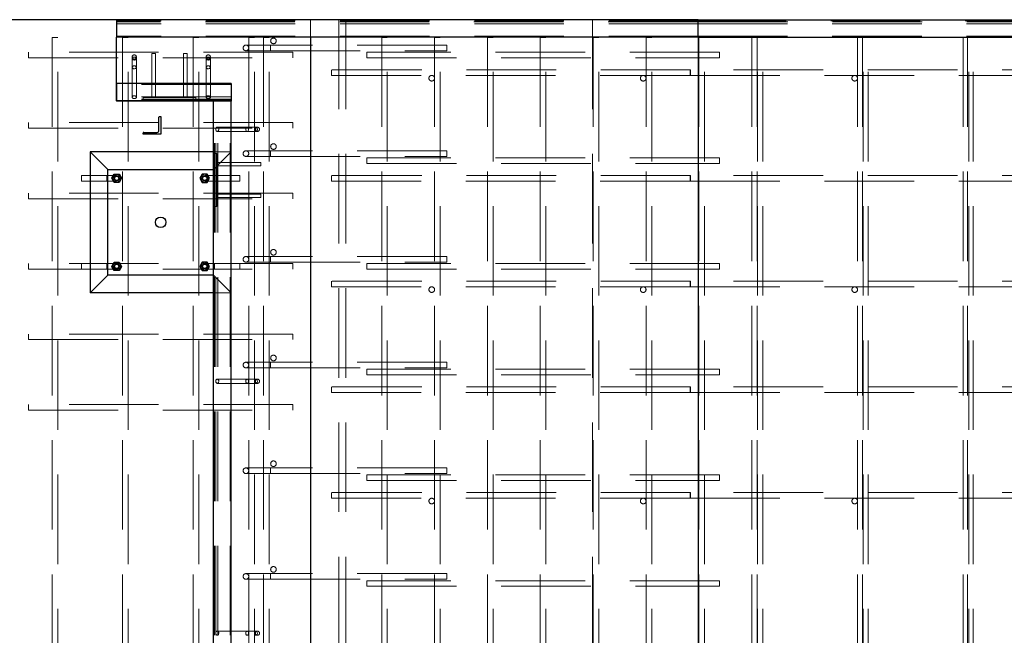
# Paper-space layout 'Лист2(2)' of a CAD drawing. Units: millimetres. Extents: x -277 to 793, y -5 to 1164.
# Drawn here: x -127 to -113, y 342 to 351 of the extents above; entities that cross this region are included whole.
import ezdxf

# ---------------------------------------------------------------- set-up
doc = ezdxf.new("R2010")
doc.units = ezdxf.units.MM
doc.linetypes.add('HIDDEN', pattern=[1.905, 1.27, -0.635])

psp = doc.layouts.new('Лист2(2)')

# ---------------------------------------------------------------- linework, layer by layer
at = {"color": 7, "linetype": 'Continuous', "lineweight": 25}
for p, q in [((-125.85098, 351.003), (-127.35098, 351.003)), ((-117.60098, 351.0035), (-125.85098, 351.0035)), ((-125.85098, 351.0035), (-125.85098, 350.7535)), ((-117.60098, 350.7535), (-117.60098, 351.0035)), ((-117.60098, 351.0035), (-93.11817, 351.0035)), ((-117.60098, 350.7535), (-125.85098, 350.7535)), ((-125.85098, 349.853), (-125.85098, 350.7535)), ((-123.10098, 350.7535), (-123.10098, 333.7525)), ((-117.60098, 350.7535), (-93.11817, 350.7535)), ((-117.60098, 350.7535), (-117.60098, 333.7525)), ((-124.22598, 350.09778), (-125.85098, 350.09778)), ((-125.85098, 350.09778), (-125.85098, 349.84778)), ((-124.22598, 350.09778), (-124.22598, 349.84778)), ((-124.47598, 349.853), (-125.85098, 349.853)), ((-124.22598, 349.84778), (-125.85098, 349.84778)), ((-124.47598, 334.653), (-124.47598, 349.853)), ((-124.47598, 334.64778), (-124.47598, 349.84778)), ((-124.22598, 349.84778), (-124.47598, 349.84778)), ((-124.22598, 334.64778), (-124.22598, 349.84778)), ((-125.25098, 349.4305), (-125.25098, 349.619)), ((-125.24198, 349.628), (-125.22598, 349.628)), ((-125.22598, 349.628), (-125.22598, 349.378)), ((-125.47598, 349.378), (-125.47598, 349.394)), ((-125.22598, 349.378), (-125.47598, 349.378)), ((-125.46698, 349.403), (-125.27848, 349.403)), ((-125.97598, 348.878), (-126.22598, 349.128)), ((-124.47598, 349.128), (-126.22598, 349.128)), ((-126.22598, 349.128), (-126.22598, 347.128)), ((-124.48098, 349.103), (-124.48098, 348.353)), ((-124.48098, 349.103), (-124.47598, 349.103)), ((-125.97598, 347.378), (-125.97598, 348.878)), ((-125.97598, 348.878), (-124.48098, 348.878)), ((-125.92026, 348.753), (-125.88562, 348.813)), ((-125.88562, 348.813), (-125.81634, 348.813)), ((-125.81634, 348.813), (-125.7817, 348.753)), ((-124.63562, 348.813), (-124.67026, 348.753)), ((-124.56634, 348.813), (-124.63562, 348.813)), ((-124.5317, 348.753), (-124.56634, 348.813)), ((-125.88562, 348.693), (-125.92026, 348.753)), ((-125.81634, 348.693), (-125.88562, 348.693)), ((-125.7817, 348.753), (-125.81634, 348.693)), ((-124.67026, 348.753), (-124.63562, 348.693)), ((-124.63562, 348.693), (-124.56634, 348.693)), ((-124.56634, 348.693), (-124.5317, 348.753)), ((-124.48098, 348.353), (-124.47598, 348.353)), ((-125.92026, 347.503), (-125.88562, 347.563)), ((-125.88562, 347.443), (-125.92026, 347.503)), ((-125.88562, 347.563), (-125.81634, 347.563)), ((-125.81634, 347.563), (-125.7817, 347.503)), ((-125.7817, 347.503), (-125.81634, 347.443)), ((-124.63562, 347.563), (-124.67026, 347.503)), ((-124.67026, 347.503), (-124.63562, 347.443)), ((-124.56634, 347.563), (-124.63562, 347.563)), ((-124.5317, 347.503), (-124.56634, 347.563)), ((-124.56634, 347.443), (-124.5317, 347.503)), ((-126.22598, 347.128), (-125.97598, 347.378)), ((-124.47598, 347.378), (-125.97598, 347.378)), ((-125.81634, 347.443), (-125.88562, 347.443)), ((-124.63562, 347.443), (-124.56634, 347.443)), ((-124.47598, 347.128), (-126.22598, 347.128))]:
    psp.add_line(p, q, dxfattribs=at)
at = {"color": 7, "linetype": 'HIDDEN', "lineweight": 18}
for p, q in [((-125.85098, 351.003), (-123.10098, 351.003)), ((-117.60098, 350.9885), (-125.85098, 350.9885)), ((-123.10098, 351.003), (-117.60098, 351.003)), ((-123.10098, 351.003), (-123.10098, 350.7535)), ((-122.70098, 351.003), (-122.70098, 333.503)), ((-122.60098, 351.003), (-122.60098, 333.503)), ((-119.10098, 351.003), (-119.10098, 333.503)), ((-117.62535, 351.0035), (-117.62535, 350.9885)), ((-117.62535, 350.9885), (-93.14254, 350.9885)), ((-117.60098, 351.003), (-93.11817, 351.003)), ((-117.60686, 350.9735), (-125.85098, 350.9735)), ((-117.60098, 350.9435), (-125.85098, 350.9435)), ((-117.60686, 350.9735), (-117.60683, 350.9735)), ((-117.60683, 350.9735), (-117.60389, 350.9735)), ((-117.60391, 350.9435), (-117.60391, 350.7685)), ((-117.60391, 350.9435), (-93.12109, 350.9435)), ((-117.60098, 350.9735), (-117.60389, 350.9735)), ((-117.60098, 350.9735), (-93.12402, 350.9735)), ((-126.76598, 350.753), (-126.68598, 350.753)), ((-126.76598, 350.753), (-126.76598, 333.753)), ((-126.68598, 333.753), (-126.68598, 350.753)), ((-117.60098, 350.7685), (-125.85098, 350.7685)), ((-125.76598, 350.753), (-125.68598, 350.753)), ((-125.76598, 350.753), (-125.76598, 333.753)), ((-125.68598, 333.753), (-125.68598, 350.753)), ((-124.76598, 350.753), (-124.68598, 350.753)), ((-124.76598, 350.753), (-124.76598, 333.753)), ((-124.68598, 333.753), (-124.68598, 350.753)), ((-123.97598, 350.753), (-123.89598, 350.753)), ((-123.97598, 350.753), (-123.97598, 333.753)), ((-123.89598, 333.753), (-123.89598, 350.753)), ((-123.76598, 350.753), (-123.68598, 350.753)), ((-123.76598, 350.753), (-123.76598, 333.753)), ((-123.68598, 333.753), (-123.68598, 350.753)), ((-122.01098, 350.753), (-122.09098, 350.753)), ((-122.09098, 350.753), (-122.09098, 333.753)), ((-122.01098, 333.753), (-122.01098, 350.753)), ((-121.26098, 350.753), (-121.34098, 350.753)), ((-121.34098, 350.753), (-121.34098, 333.753)), ((-121.26098, 333.753), (-121.26098, 350.753)), ((-120.51098, 350.753), (-120.59098, 350.753)), ((-120.59098, 350.753), (-120.59098, 333.753)), ((-120.51098, 333.753), (-120.51098, 350.753)), ((-119.76098, 350.753), (-119.84098, 350.753)), ((-119.84098, 350.753), (-119.84098, 333.753)), ((-119.76098, 333.753), (-119.76098, 350.753)), ((-119.01098, 350.753), (-119.09098, 350.753)), ((-119.09098, 350.753), (-119.09098, 333.753)), ((-119.01098, 333.753), (-119.01098, 350.753)), ((-118.26098, 350.753), (-118.34098, 350.753)), ((-118.34098, 350.753), (-118.34098, 333.753)), ((-118.26098, 333.753), (-118.26098, 350.753)), ((-117.60391, 350.7685), (-93.12109, 350.7685)), ((-117.51098, 350.753), (-117.59098, 350.753)), ((-117.59098, 350.753), (-117.59098, 333.753)), ((-117.51098, 333.753), (-117.51098, 350.753)), ((-116.76525, 350.753), (-116.84098, 350.753)), ((-116.84098, 350.753), (-116.84098, 333.753)), ((-116.68525, 350.753), (-116.76525, 350.753)), ((-116.76525, 350.753), (-116.76525, 333.753)), ((-116.76098, 333.753), (-116.76098, 350.753)), ((-116.68525, 333.753), (-116.68525, 350.753)), ((-115.27241, 350.753), (-115.34098, 350.753)), ((-115.34098, 350.753), (-115.34098, 333.753)), ((-115.19241, 350.753), (-115.27241, 350.753)), ((-115.27241, 350.753), (-115.27241, 333.753)), ((-115.26098, 333.753), (-115.26098, 350.753)), ((-115.19241, 333.753), (-115.19241, 350.753)), ((-113.77957, 350.753), (-113.84098, 350.753)), ((-113.84098, 350.753), (-113.84098, 333.753)), ((-113.69957, 350.753), (-113.77957, 350.753)), ((-113.77957, 350.753), (-113.77957, 333.753)), ((-113.76098, 333.753), (-113.76098, 350.753)), ((-113.69957, 333.753), (-113.69957, 350.753)), ((-123.66651, 350.643), (-124.01651, 350.643)), ((-121.16651, 350.643), (-123.66651, 350.643)), ((-123.66651, 350.563), (-123.66651, 350.64276)), ((-121.16651, 350.563), (-121.16651, 350.643)), ((-127.10098, 350.543), (-127.10098, 350.463)), ((-123.35098, 350.543), (-127.10098, 350.543)), ((-127.10098, 350.463), (-123.35098, 350.463)), ((-125.63098, 350.47399), (-125.63098, 350.45202)), ((-125.63098, 350.45202), (-125.63098, 349.90401)), ((-125.57098, 350.45202), (-125.57098, 350.47399)), ((-125.57098, 349.90401), (-125.57098, 350.45202)), ((-125.35098, 350.523), (-125.30098, 350.523)), ((-125.35098, 350.523), (-125.35098, 349.898)), ((-125.30098, 349.898), (-125.30098, 350.523)), ((-124.90098, 350.523), (-124.85098, 350.523)), ((-124.90098, 350.523), (-124.90098, 349.898)), ((-124.85098, 349.898), (-124.85098, 350.523)), ((-124.58098, 350.47399), (-124.58098, 350.45202)), ((-124.58098, 350.45202), (-124.58098, 349.90401)), ((-124.52098, 350.45202), (-124.52098, 350.47399)), ((-124.52098, 349.90401), (-124.52098, 350.45202)), ((-124.01651, 350.563), (-123.66651, 350.563)), ((-123.66651, 350.563), (-121.16651, 350.563)), ((-123.35098, 350.543), (-123.35098, 350.463)), ((-122.30098, 350.543), (-122.30098, 350.463)), ((-117.30098, 350.543), (-122.30098, 350.543)), ((-122.30098, 350.463), (-117.30098, 350.463)), ((-117.30098, 350.543), (-117.30098, 350.463)), ((-122.80098, 350.213), (-122.80098, 350.293)), ((-117.71267, 350.293), (-122.80098, 350.293)), ((-98.68441, 350.293), (-117.71267, 350.293)), ((-122.80098, 350.213), (-117.71267, 350.213)), ((-117.71267, 350.213), (-98.68441, 350.213)), ((-124.22598, 350.08278), (-125.85098, 350.08278)), ((-124.22598, 349.90778), (-125.85098, 349.90778)), ((-124.22598, 349.87778), (-125.85098, 349.87778)), ((-125.47598, 349.898), (-124.72598, 349.898)), ((-125.47598, 349.848), (-125.47598, 349.898)), ((-124.72598, 349.848), (-124.72598, 349.898)), ((-124.22598, 349.86278), (-125.85098, 349.86278)), ((-125.47598, 349.848), (-124.72598, 349.848)), ((-124.46098, 334.64778), (-124.46098, 349.84778)), ((-124.44598, 334.64778), (-124.44598, 349.84778)), ((-124.41598, 334.64778), (-124.41598, 349.84778)), ((-124.24098, 334.64778), (-124.24098, 349.84778)), ((-127.10098, 349.543), (-127.10098, 349.463)), ((-123.35098, 349.543), (-127.10098, 349.543)), ((-127.10098, 349.463), (-123.35098, 349.463)), ((-123.87547, 349.47778), (-124.42348, 349.47778)), ((-123.85351, 349.47778), (-123.87547, 349.47778)), ((-123.35098, 349.543), (-123.35098, 349.463)), ((-125.37598, 349.403), (-125.37598, 349.378)), ((-125.32598, 349.378), (-125.32598, 349.403)), ((-124.42348, 349.41778), (-123.87547, 349.41778)), ((-123.87547, 349.41778), (-123.85351, 349.41778)), ((-124.22598, 349.128), (-124.47598, 348.878)), ((-124.22598, 349.128), (-124.47598, 349.128)), ((-124.47598, 349.103), (-124.43098, 349.103)), ((-124.43098, 349.103), (-124.43098, 348.353)), ((-123.66651, 349.143), (-124.01651, 349.143)), ((-124.01651, 349.063), (-123.66651, 349.063)), ((-121.16651, 349.143), (-123.66651, 349.143)), ((-123.66651, 349.063), (-123.66651, 349.14276)), ((-123.66651, 349.063), (-121.16651, 349.063)), ((-122.30098, 349.043), (-122.30098, 348.963)), ((-117.30098, 349.043), (-122.30098, 349.043)), ((-121.16651, 349.063), (-121.16651, 349.143)), ((-117.30098, 349.043), (-117.30098, 348.963)), ((-123.80598, 348.978), (-124.43098, 348.978)), ((-124.43098, 348.928), (-123.80598, 348.928)), ((-123.80598, 348.978), (-123.80598, 348.928)), ((-122.30098, 348.963), (-117.30098, 348.963)), ((-126.35098, 348.793), (-126.35098, 348.713)), ((-125.99098, 348.793), (-126.35098, 348.793)), ((-125.99098, 348.793), (-125.99098, 348.71323)), ((-125.85098, 348.793), (-125.99098, 348.793)), ((-124.46098, 348.793), (-124.60098, 348.793)), ((-124.48098, 348.878), (-124.47598, 348.878)), ((-124.10098, 348.793), (-124.46098, 348.793)), ((-124.46098, 348.713), (-124.46098, 348.79276)), ((-124.10098, 348.713), (-124.10098, 348.793)), ((-122.80098, 348.713), (-122.80098, 348.793)), ((-117.71267, 348.793), (-122.80098, 348.793)), ((-98.68441, 348.793), (-117.71267, 348.793)), ((-126.35098, 348.713), (-125.99098, 348.713)), ((-125.99098, 348.713), (-125.85098, 348.713)), ((-124.60098, 348.713), (-124.46098, 348.713)), ((-124.46098, 348.713), (-124.10098, 348.713)), ((-122.80098, 348.713), (-117.71267, 348.713)), ((-117.71267, 348.713), (-98.68441, 348.713)), ((-127.10098, 348.543), (-127.10098, 348.463)), ((-123.35098, 348.543), (-127.10098, 348.543)), ((-123.80598, 348.528), (-124.43098, 348.528)), ((-124.43098, 348.478), (-123.80598, 348.478)), ((-123.80598, 348.528), (-123.80598, 348.478)), ((-123.35098, 348.543), (-123.35098, 348.463)), ((-127.10098, 348.463), (-123.35098, 348.463)), ((-124.47598, 348.353), (-124.43098, 348.353)), ((-123.66651, 347.643), (-124.01651, 347.643)), ((-121.16651, 347.643), (-123.66651, 347.643)), ((-123.66651, 347.563), (-123.66651, 347.64276)), ((-121.16651, 347.563), (-121.16651, 347.643)), ((-127.10098, 347.543), (-127.10098, 347.463)), ((-123.35098, 347.543), (-127.10098, 347.543)), ((-126.35098, 347.543), (-126.35098, 347.463)), ((-125.99098, 347.543), (-125.99098, 347.46323)), ((-124.46098, 347.463), (-124.46098, 347.54276)), ((-124.10098, 347.463), (-124.10098, 347.543)), ((-124.01651, 347.563), (-123.66651, 347.563)), ((-123.66651, 347.563), (-121.16651, 347.563)), ((-123.35098, 347.543), (-123.35098, 347.463)), ((-122.30098, 347.543), (-122.30098, 347.463)), ((-117.30098, 347.543), (-122.30098, 347.543)), ((-117.30098, 347.543), (-117.30098, 347.463)), ((-127.10098, 347.463), (-123.35098, 347.463)), ((-124.47598, 347.378), (-124.22598, 347.128)), ((-122.30098, 347.463), (-117.30098, 347.463)), ((-122.80098, 347.213), (-122.80098, 347.293)), ((-117.71267, 347.293), (-122.80098, 347.293)), ((-98.68441, 347.293), (-117.71267, 347.293)), ((-124.22598, 347.128), (-124.47598, 347.128)), ((-122.80098, 347.213), (-117.71267, 347.213)), ((-117.71267, 347.213), (-98.68441, 347.213)), ((-127.10098, 346.543), (-127.10098, 346.463)), ((-123.35098, 346.543), (-127.10098, 346.543)), ((-123.35098, 346.543), (-123.35098, 346.463)), ((-127.10098, 346.463), (-123.35098, 346.463)), ((-123.66651, 346.143), (-124.01651, 346.143)), ((-121.16651, 346.143), (-123.66651, 346.143)), ((-123.66651, 346.063), (-123.66651, 346.14276)), ((-121.16651, 346.063), (-121.16651, 346.143)), ((-124.01651, 346.063), (-123.66651, 346.063)), ((-123.66651, 346.063), (-121.16651, 346.063)), ((-122.30098, 346.043), (-122.30098, 345.963)), ((-117.30098, 346.043), (-122.30098, 346.043)), ((-122.30098, 345.963), (-117.30098, 345.963)), ((-117.30098, 346.043), (-117.30098, 345.963)), ((-123.87547, 345.90278), (-124.42348, 345.90278)), ((-124.42348, 345.84278), (-123.87547, 345.84278)), ((-123.85351, 345.90278), (-123.87547, 345.90278)), ((-123.87547, 345.84278), (-123.85351, 345.84278)), ((-122.80098, 345.713), (-122.80098, 345.793)), ((-117.71267, 345.793), (-122.80098, 345.793)), ((-122.80098, 345.713), (-117.71267, 345.713)), ((-98.68441, 345.793), (-117.71267, 345.793)), ((-117.71267, 345.713), (-98.68441, 345.713)), ((-127.10098, 345.543), (-127.10098, 345.463)), ((-123.35098, 345.543), (-127.10098, 345.543)), ((-123.35098, 345.543), (-123.35098, 345.463)), ((-127.10098, 345.463), (-123.35098, 345.463)), ((-123.66651, 344.643), (-124.01651, 344.643)), ((-121.16651, 344.643), (-123.66651, 344.643)), ((-123.66651, 344.563), (-123.66651, 344.64276)), ((-121.16651, 344.563), (-121.16651, 344.643)), ((-124.01651, 344.563), (-123.66651, 344.563)), ((-123.66651, 344.563), (-121.16651, 344.563)), ((-122.30098, 344.543), (-122.30098, 344.463)), ((-117.30098, 344.543), (-122.30098, 344.543)), ((-122.30098, 344.463), (-117.30098, 344.463)), ((-117.30098, 344.543), (-117.30098, 344.463)), ((-122.80098, 344.213), (-122.80098, 344.293)), ((-117.71267, 344.293), (-122.80098, 344.293)), ((-98.68441, 344.293), (-117.71267, 344.293)), ((-122.80098, 344.213), (-117.71267, 344.213)), ((-117.71267, 344.213), (-98.68441, 344.213)), ((-123.66651, 343.143), (-124.01651, 343.143)), ((-124.01651, 343.063), (-123.66651, 343.063)), ((-121.16651, 343.143), (-123.66651, 343.143)), ((-123.66651, 343.063), (-123.66651, 343.14276)), ((-123.66651, 343.063), (-121.16651, 343.063)), ((-122.30098, 343.043), (-122.30098, 342.963)), ((-117.30098, 343.043), (-122.30098, 343.043)), ((-121.16651, 343.063), (-121.16651, 343.143)), ((-117.30098, 343.043), (-117.30098, 342.963)), ((-122.30098, 342.963), (-117.30098, 342.963)), ((-123.87547, 342.32778), (-124.42348, 342.32778)), ((-123.85351, 342.32778), (-123.87547, 342.32778))]:
    psp.add_line(p, q, dxfattribs=at)
at = {"color": 7, "linetype": 'HIDDEN', "lineweight": 18, "flags": 128}
for points in [[(-125.63098, 350.45202), (-125.63004, 350.4573), (-125.62727, 350.46224), (-125.62285, 350.46654), (-125.61705, 350.46993), (-125.61025, 350.47219), (-125.60286, 350.47319), (-125.59536, 350.47286), (-125.58821, 350.47121), (-125.58186, 350.46836), (-125.57671, 350.46449), (-125.57309, 350.45983), (-125.57122, 350.45468), (-125.57122, 350.44936), (-125.57309, 350.44421), (-125.57671, 350.43955), (-125.58186, 350.43567), (-125.58821, 350.43283), (-125.59536, 350.43118), (-125.60286, 350.43085), (-125.61025, 350.43184), (-125.61705, 350.43411), (-125.62285, 350.4375), (-125.62727, 350.4418), (-125.63004, 350.44674), (-125.63098, 350.45202)], [(-125.63098, 350.45202), (-125.63004, 350.4573), (-125.62727, 350.46224), (-125.62285, 350.46654), (-125.61705, 350.46993), (-125.61025, 350.47219), (-125.60286, 350.47319), (-125.59536, 350.47286), (-125.58821, 350.47121), (-125.58186, 350.46836), (-125.57671, 350.46449), (-125.57309, 350.45983), (-125.57122, 350.45468), (-125.57122, 350.44936), (-125.57309, 350.44421), (-125.57671, 350.43955), (-125.58186, 350.43567), (-125.58821, 350.43283), (-125.59536, 350.43118), (-125.60286, 350.43085), (-125.61025, 350.43184), (-125.61705, 350.43411), (-125.62285, 350.4375), (-125.62727, 350.4418), (-125.63004, 350.44674), (-125.63098, 350.45202)], [(-124.58098, 350.45202), (-124.58004, 350.4573), (-124.57727, 350.46224), (-124.57285, 350.46654), (-124.56705, 350.46993), (-124.56025, 350.47219), (-124.55286, 350.47319), (-124.54536, 350.47286), (-124.53821, 350.47121), (-124.53186, 350.46836), (-124.52671, 350.46449), (-124.52309, 350.45983), (-124.52122, 350.45468), (-124.52122, 350.44936), (-124.52309, 350.44421), (-124.52671, 350.43955), (-124.53186, 350.43567), (-124.53821, 350.43283), (-124.54536, 350.43118), (-124.55286, 350.43085), (-124.56025, 350.43184), (-124.56705, 350.43411), (-124.57285, 350.4375), (-124.57727, 350.4418), (-124.58004, 350.44674), (-124.58098, 350.45202)], [(-124.58098, 350.45202), (-124.58004, 350.4573), (-124.57727, 350.46224), (-124.57285, 350.46654), (-124.56705, 350.46993), (-124.56025, 350.47219), (-124.55286, 350.47319), (-124.54536, 350.47286), (-124.53821, 350.47121), (-124.53186, 350.46836), (-124.52671, 350.46449), (-124.52309, 350.45983), (-124.52122, 350.45468), (-124.52122, 350.44936), (-124.52309, 350.44421), (-124.52671, 350.43955), (-124.53186, 350.43567), (-124.53821, 350.43283), (-124.54536, 350.43118), (-124.55286, 350.43085), (-124.56025, 350.43184), (-124.56705, 350.43411), (-124.57285, 350.4375), (-124.57727, 350.4418), (-124.58004, 350.44674), (-124.58098, 350.45202)], [(-125.63098, 350.32828), (-125.63004, 350.33355), (-125.62727, 350.3385), (-125.62285, 350.3428), (-125.61705, 350.34619), (-125.61025, 350.34845), (-125.60286, 350.34945), (-125.59536, 350.34911), (-125.58821, 350.34747), (-125.58186, 350.34462), (-125.57671, 350.34074), (-125.57309, 350.33608), (-125.57122, 350.33093), (-125.57122, 350.32562), (-125.57309, 350.32047), (-125.57671, 350.31581), (-125.58186, 350.31193), (-125.58821, 350.30908), (-125.59536, 350.30744), (-125.60286, 350.3071), (-125.61025, 350.3081), (-125.61705, 350.31036), (-125.62285, 350.31375), (-125.62727, 350.31806), (-125.63004, 350.323), (-125.63098, 350.32828)], [(-124.58098, 350.32828), (-124.58004, 350.33355), (-124.57727, 350.3385), (-124.57285, 350.3428), (-124.56705, 350.34619), (-124.56025, 350.34845), (-124.55286, 350.34945), (-124.54536, 350.34911), (-124.53821, 350.34747), (-124.53186, 350.34462), (-124.52671, 350.34074), (-124.52309, 350.33608), (-124.52122, 350.33093), (-124.52122, 350.32562), (-124.52309, 350.32047), (-124.52671, 350.31581), (-124.53186, 350.31193), (-124.53821, 350.30908), (-124.54536, 350.30744), (-124.55286, 350.3071), (-124.56025, 350.3081), (-124.56705, 350.31036), (-124.57285, 350.31375), (-124.57727, 350.31806), (-124.58004, 350.323), (-124.58098, 350.32828)], [(-117.71267, 350.213), (-117.71183, 350.21393), (-117.71103, 350.21669), (-117.71031, 350.22115), (-117.7097, 350.2271), (-117.70922, 350.23426), (-117.70891, 350.2423), (-117.70877, 350.25083), (-117.70882, 350.25947), (-117.70904, 350.2678), (-117.70944, 350.27544), (-117.70999, 350.28204), (-117.71066, 350.28727), (-117.71142, 350.2909), (-117.71225, 350.29276), (-117.71309, 350.29276), (-117.71392, 350.2909), (-117.71468, 350.28727), (-117.71535, 350.28204), (-117.7159, 350.27544), (-117.7163, 350.2678), (-117.71652, 350.25947), (-117.71657, 350.25083), (-117.71643, 350.2423), (-117.71612, 350.23426), (-117.71564, 350.2271), (-117.71503, 350.22115), (-117.71431, 350.21669), (-117.71351, 350.21393), (-117.71267, 350.213)], [(-125.63098, 349.90401), (-125.63004, 349.90929), (-125.62727, 349.91423), (-125.62285, 349.91853), (-125.61705, 349.92192), (-125.61025, 349.92419), (-125.60286, 349.92518), (-125.59536, 349.92485), (-125.58821, 349.92321), (-125.58186, 349.92036), (-125.57671, 349.91648), (-125.57309, 349.91182), (-125.57122, 349.90667), (-125.57122, 349.90135), (-125.57309, 349.8962), (-125.57671, 349.89154), (-125.58186, 349.88767), (-125.58821, 349.88482), (-125.59536, 349.88317), (-125.60286, 349.88284), (-125.61025, 349.88384), (-125.61705, 349.8861), (-125.62285, 349.88949), (-125.62727, 349.89379), (-125.63004, 349.89874), (-125.63098, 349.90401)], [(-124.58098, 349.90401), (-124.58004, 349.90929), (-124.57727, 349.91423), (-124.57285, 349.91853), (-124.56705, 349.92192), (-124.56025, 349.92419), (-124.55286, 349.92518), (-124.54536, 349.92485), (-124.53821, 349.92321), (-124.53186, 349.92036), (-124.52671, 349.91648), (-124.52309, 349.91182), (-124.52122, 349.90667), (-124.52122, 349.90135), (-124.52309, 349.8962), (-124.52671, 349.89154), (-124.53186, 349.88767), (-124.53821, 349.88482), (-124.54536, 349.88317), (-124.55286, 349.88284), (-124.56025, 349.88384), (-124.56705, 349.8861), (-124.57285, 349.88949), (-124.57727, 349.89379), (-124.58004, 349.89874), (-124.58098, 349.90401)], [(-124.42348, 349.47778), (-124.4182, 349.47683), (-124.41326, 349.47407), (-124.40896, 349.46964), (-124.40557, 349.46385), (-124.40331, 349.45705), (-124.40231, 349.44966), (-124.40265, 349.44215), (-124.40429, 349.435), (-124.40714, 349.42865), (-124.41101, 349.42351), (-124.41567, 349.41988), (-124.42082, 349.41801), (-124.42614, 349.41801), (-124.43129, 349.41988), (-124.43595, 349.42351), (-124.43982, 349.42865), (-124.44268, 349.435), (-124.44432, 349.44215), (-124.44465, 349.44966), (-124.44366, 349.45705), (-124.44139, 349.46385), (-124.438, 349.46964), (-124.4337, 349.47407), (-124.42876, 349.47683), (-124.42348, 349.47778)], [(-123.99922, 349.47778), (-123.99394, 349.47683), (-123.989, 349.47407), (-123.9847, 349.46964), (-123.98131, 349.46385), (-123.97904, 349.45705), (-123.97805, 349.44966), (-123.97838, 349.44215), (-123.98002, 349.435), (-123.98287, 349.42865), (-123.98675, 349.42351), (-123.99141, 349.41988), (-123.99656, 349.41801), (-124.00187, 349.41801), (-124.00703, 349.41988), (-124.01169, 349.42351), (-124.01556, 349.42865), (-124.01841, 349.435), (-124.02006, 349.44215), (-124.02039, 349.44966), (-124.01939, 349.45705), (-124.01713, 349.46385), (-124.01374, 349.46964), (-124.00944, 349.47407), (-124.00449, 349.47683), (-123.99922, 349.47778)], [(-123.87547, 349.47778), (-123.8702, 349.47683), (-123.86525, 349.47407), (-123.86095, 349.46964), (-123.85756, 349.46385), (-123.8553, 349.45705), (-123.8543, 349.44966), (-123.85464, 349.44215), (-123.85628, 349.435), (-123.85913, 349.42865), (-123.863, 349.42351), (-123.86766, 349.41988), (-123.87281, 349.41801), (-123.87813, 349.41801), (-123.88328, 349.41988), (-123.88794, 349.42351), (-123.89182, 349.42865), (-123.89467, 349.435), (-123.89631, 349.44215), (-123.89665, 349.44966), (-123.89565, 349.45705), (-123.89338, 349.46385), (-123.88999, 349.46964), (-123.88569, 349.47407), (-123.88075, 349.47683), (-123.87547, 349.47778)], [(-123.87547, 349.47778), (-123.8702, 349.47683), (-123.86525, 349.47407), (-123.86095, 349.46964), (-123.85756, 349.46385), (-123.8553, 349.45705), (-123.8543, 349.44966), (-123.85464, 349.44215), (-123.85628, 349.435), (-123.85913, 349.42865), (-123.863, 349.42351), (-123.86766, 349.41988), (-123.87281, 349.41801), (-123.87813, 349.41801), (-123.88328, 349.41988), (-123.88794, 349.42351), (-123.89182, 349.42865), (-123.89467, 349.435), (-123.89631, 349.44215), (-123.89665, 349.44966), (-123.89565, 349.45705), (-123.89338, 349.46385), (-123.88999, 349.46964), (-123.88569, 349.47407), (-123.88075, 349.47683), (-123.87547, 349.47778)], [(-117.71267, 348.713), (-117.71183, 348.71393), (-117.71103, 348.71669), (-117.71031, 348.72115), (-117.7097, 348.7271), (-117.70922, 348.73426), (-117.70891, 348.7423), (-117.70877, 348.75083), (-117.70882, 348.75947), (-117.70904, 348.7678), (-117.70944, 348.77545), (-117.70999, 348.78204), (-117.71066, 348.78727), (-117.71142, 348.7909), (-117.71225, 348.79276), (-117.71309, 348.79276), (-117.71392, 348.7909), (-117.71468, 348.78727), (-117.71535, 348.78204), (-117.7159, 348.77545), (-117.7163, 348.7678), (-117.71652, 348.75947), (-117.71657, 348.75083), (-117.71643, 348.7423), (-117.71612, 348.73426), (-117.71564, 348.7271), (-117.71503, 348.72115), (-117.71431, 348.71669), (-117.71351, 348.71393), (-117.71267, 348.713)], [(-117.71267, 347.213), (-117.71183, 347.21393), (-117.71103, 347.21669), (-117.71031, 347.22115), (-117.7097, 347.2271), (-117.70922, 347.23426), (-117.70891, 347.2423), (-117.70877, 347.25083), (-117.70882, 347.25947), (-117.70904, 347.2678), (-117.70944, 347.27545), (-117.70999, 347.28204), (-117.71066, 347.28727), (-117.71142, 347.2909), (-117.71225, 347.29276), (-117.71309, 347.29276), (-117.71392, 347.2909), (-117.71468, 347.28727), (-117.71535, 347.28204), (-117.7159, 347.27545), (-117.7163, 347.2678), (-117.71652, 347.25947), (-117.71657, 347.25083), (-117.71643, 347.2423), (-117.71612, 347.23426), (-117.71564, 347.2271), (-117.71503, 347.22115), (-117.71431, 347.21669), (-117.71351, 347.21393), (-117.71267, 347.213)], [(-124.42348, 345.90278), (-124.4182, 345.90183), (-124.41326, 345.89907), (-124.40896, 345.89465), (-124.40557, 345.88885), (-124.40331, 345.88205), (-124.40231, 345.87466), (-124.40265, 345.86715), (-124.40429, 345.86), (-124.40714, 345.85365), (-124.41101, 345.84851), (-124.41567, 345.84488), (-124.42082, 345.84301), (-124.42614, 345.84301), (-124.43129, 345.84488), (-124.43595, 345.84851), (-124.43982, 345.85365), (-124.44268, 345.86), (-124.44432, 345.86715), (-124.44465, 345.87466), (-124.44366, 345.88205), (-124.44139, 345.88885), (-124.438, 345.89465), (-124.4337, 345.89907), (-124.42876, 345.90183), (-124.42348, 345.90278)], [(-123.99922, 345.90278), (-123.99394, 345.90183), (-123.989, 345.89907), (-123.9847, 345.89465), (-123.98131, 345.88885), (-123.97904, 345.88205), (-123.97805, 345.87466), (-123.97838, 345.86715), (-123.98002, 345.86), (-123.98287, 345.85365), (-123.98675, 345.84851), (-123.99141, 345.84488), (-123.99656, 345.84301), (-124.00187, 345.84301), (-124.00703, 345.84488), (-124.01169, 345.84851), (-124.01556, 345.85365), (-124.01841, 345.86), (-124.02006, 345.86715), (-124.02039, 345.87466), (-124.01939, 345.88205), (-124.01713, 345.88885), (-124.01374, 345.89465), (-124.00944, 345.89907), (-124.00449, 345.90183), (-123.99922, 345.90278)], [(-123.87547, 345.90278), (-123.8702, 345.90183), (-123.86525, 345.89907), (-123.86095, 345.89465), (-123.85756, 345.88885), (-123.8553, 345.88205), (-123.8543, 345.87466), (-123.85464, 345.86715), (-123.85628, 345.86), (-123.85913, 345.85365), (-123.863, 345.84851), (-123.86766, 345.84488), (-123.87281, 345.84301), (-123.87813, 345.84301), (-123.88328, 345.84488), (-123.88794, 345.84851), (-123.89182, 345.85365), (-123.89467, 345.86), (-123.89631, 345.86715), (-123.89665, 345.87466), (-123.89565, 345.88205), (-123.89338, 345.88885), (-123.88999, 345.89465), (-123.88569, 345.89907), (-123.88075, 345.90183), (-123.87547, 345.90278)], [(-123.87547, 345.90278), (-123.8702, 345.90183), (-123.86525, 345.89907), (-123.86095, 345.89465), (-123.85756, 345.88885), (-123.8553, 345.88205), (-123.8543, 345.87466), (-123.85464, 345.86715), (-123.85628, 345.86), (-123.85913, 345.85365), (-123.863, 345.84851), (-123.86766, 345.84488), (-123.87281, 345.84301), (-123.87813, 345.84301), (-123.88328, 345.84488), (-123.88794, 345.84851), (-123.89182, 345.85365), (-123.89467, 345.86), (-123.89631, 345.86715), (-123.89665, 345.87466), (-123.89565, 345.88205), (-123.89338, 345.88885), (-123.88999, 345.89465), (-123.88569, 345.89907), (-123.88075, 345.90183), (-123.87547, 345.90278)], [(-117.71267, 345.713), (-117.71183, 345.71393), (-117.71103, 345.71669), (-117.71031, 345.72115), (-117.7097, 345.7271), (-117.70922, 345.73426), (-117.70891, 345.7423), (-117.70877, 345.75083), (-117.70882, 345.75947), (-117.70904, 345.7678), (-117.70944, 345.77544), (-117.70999, 345.78204), (-117.71066, 345.78727), (-117.71142, 345.7909), (-117.71225, 345.79276), (-117.71309, 345.79276), (-117.71392, 345.7909), (-117.71468, 345.78727), (-117.71535, 345.78204), (-117.7159, 345.77544), (-117.7163, 345.7678), (-117.71652, 345.75947), (-117.71657, 345.75083), (-117.71643, 345.7423), (-117.71612, 345.73426), (-117.71564, 345.7271), (-117.71503, 345.72115), (-117.71431, 345.71669), (-117.71351, 345.71393), (-117.71267, 345.713)], [(-117.71267, 344.213), (-117.71183, 344.21393), (-117.71103, 344.21669), (-117.71031, 344.22115), (-117.7097, 344.2271), (-117.70922, 344.23426), (-117.70891, 344.2423), (-117.70877, 344.25083), (-117.70882, 344.25947), (-117.70904, 344.2678), (-117.70944, 344.27545), (-117.70999, 344.28204), (-117.71066, 344.28727), (-117.71142, 344.2909), (-117.71225, 344.29276), (-117.71309, 344.29276), (-117.71392, 344.2909), (-117.71468, 344.28727), (-117.71535, 344.28204), (-117.7159, 344.27545), (-117.7163, 344.2678), (-117.71652, 344.25947), (-117.71657, 344.25083), (-117.71643, 344.2423), (-117.71612, 344.23426), (-117.71564, 344.2271), (-117.71503, 344.22115), (-117.71431, 344.21669), (-117.71351, 344.21393), (-117.71267, 344.213)], [(-124.42348, 342.32778), (-124.4182, 342.32683), (-124.41326, 342.32407), (-124.40896, 342.31965), (-124.40557, 342.31385), (-124.40331, 342.30705), (-124.40231, 342.29966), (-124.40265, 342.29215), (-124.40429, 342.285), (-124.40714, 342.27865), (-124.41101, 342.27351), (-124.41567, 342.26988), (-124.42082, 342.26801), (-124.42614, 342.26801), (-124.43129, 342.26988), (-124.43595, 342.27351), (-124.43982, 342.27865), (-124.44268, 342.285), (-124.44432, 342.29215), (-124.44465, 342.29966), (-124.44366, 342.30705), (-124.44139, 342.31385), (-124.438, 342.31965), (-124.4337, 342.32407), (-124.42876, 342.32683), (-124.42348, 342.32778)], [(-123.99922, 342.32778), (-123.99394, 342.32683), (-123.989, 342.32407), (-123.9847, 342.31965), (-123.98131, 342.31385), (-123.97904, 342.30705), (-123.97805, 342.29966), (-123.97838, 342.29215), (-123.98002, 342.285), (-123.98287, 342.27865), (-123.98675, 342.27351), (-123.99141, 342.26988), (-123.99656, 342.26801), (-124.00187, 342.26801), (-124.00703, 342.26988), (-124.01169, 342.27351), (-124.01556, 342.27865), (-124.01841, 342.285), (-124.02006, 342.29215), (-124.02039, 342.29966), (-124.01939, 342.30705), (-124.01713, 342.31385), (-124.01374, 342.31965), (-124.00944, 342.32407), (-124.00449, 342.32683), (-123.99922, 342.32778)], [(-123.87547, 342.32778), (-123.8702, 342.32683), (-123.86525, 342.32407), (-123.86095, 342.31965), (-123.85756, 342.31385), (-123.8553, 342.30705), (-123.8543, 342.29966), (-123.85464, 342.29215), (-123.85628, 342.285), (-123.85913, 342.27865), (-123.863, 342.27351), (-123.86766, 342.26988), (-123.87281, 342.26801), (-123.87813, 342.26801), (-123.88328, 342.26988), (-123.88794, 342.27351), (-123.89182, 342.27865), (-123.89467, 342.285), (-123.89631, 342.29215), (-123.89665, 342.29966), (-123.89565, 342.30705), (-123.89338, 342.31385), (-123.88999, 342.31965), (-123.88569, 342.32407), (-123.88075, 342.32683), (-123.87547, 342.32778)], [(-123.87547, 342.32778), (-123.8702, 342.32683), (-123.86525, 342.32407), (-123.86095, 342.31965), (-123.85756, 342.31385), (-123.8553, 342.30705), (-123.8543, 342.29966), (-123.85464, 342.29215), (-123.85628, 342.285), (-123.85913, 342.27865), (-123.863, 342.27351), (-123.86766, 342.26988), (-123.87281, 342.26801), (-123.87813, 342.26801), (-123.88328, 342.26988), (-123.88794, 342.27351), (-123.89182, 342.27865), (-123.89467, 342.285), (-123.89631, 342.29215), (-123.89665, 342.29966), (-123.89565, 342.30705), (-123.89338, 342.31385), (-123.88999, 342.31965), (-123.88569, 342.32407), (-123.88075, 342.32683), (-123.87547, 342.32778)]]:
    psp.add_lwpolyline(points, dxfattribs=at)
at = {"color": 7, "linetype": 'HIDDEN', "lineweight": 18}
for centre, radius in [((-123.62598, 350.703), 0.04), ((-124.01651, 350.603), 0.04), ((-121.38098, 350.173), 0.04), ((-118.38098, 350.173), 0.04), ((-115.38098, 350.173), 0.04), ((-123.62598, 349.203), 0.04), ((-124.01651, 349.103), 0.04), ((-125.85098, 348.753), 0.0575), ((-124.60098, 348.753), 0.0575), ((-124.01651, 347.603), 0.04), ((-123.62598, 347.703), 0.04), ((-125.85098, 347.503), 0.0575), ((-124.60098, 347.503), 0.0575), ((-121.38098, 347.173), 0.04), ((-118.38098, 347.173), 0.04), ((-115.38098, 347.173), 0.04), ((-123.62598, 346.203), 0.04), ((-124.01651, 346.103), 0.04), ((-123.62598, 344.703), 0.04), ((-124.01651, 344.603), 0.04), ((-121.38098, 344.173), 0.04), ((-118.38098, 344.173), 0.04), ((-115.38098, 344.173), 0.04), ((-123.62598, 343.203), 0.04), ((-124.01651, 343.103), 0.04)]:
    psp.add_circle(centre, radius, dxfattribs=at)
at = {"color": 7, "linetype": 'Continuous', "lineweight": 25}
for centre, radius in [((-125.85098, 348.753), 0.04), ((-125.85098, 348.753), 0.03), ((-124.60098, 348.753), 0.04), ((-124.60098, 348.753), 0.03), ((-125.22598, 348.128), 0.075), ((-125.85098, 347.503), 0.04), ((-125.85098, 347.503), 0.03), ((-124.60098, 347.503), 0.04), ((-124.60098, 347.503), 0.03)]:
    psp.add_circle(centre, radius, dxfattribs=at)
at = {"color": 7, "linetype": 'HIDDEN', "lineweight": 18}
for centre, radius, start, end in [((-117.58593, 350.98477), 0.0396, 174.603164, 196.544752), ((-117.68323, 350.95091), 0.07967, 354.66066, 16.469434), ((-117.56448, 350.76477), 0.0396, 174.603653, 196.544263), ((-125.60098, 350.47399), 0.03, 0, 180), ((-125.60098, 350.47399), 0.03, 180, 0), ((-124.55098, 350.47399), 0.03, 0, 180), ((-124.55098, 350.47399), 0.03, 180, 0), ((-123.85351, 349.44778), 0.03, 90, 270), ((-123.85351, 349.44778), 0.03, 270, 90), ((-123.85351, 345.87278), 0.03, 90, 270), ((-123.85351, 345.87278), 0.03, 270, 90), ((-123.85351, 342.29778), 0.03, 90, 270), ((-123.85351, 342.29778), 0.03, 270, 90)]:
    psp.add_arc(centre, radius, start, end, dxfattribs=at)
at = {"color": 7, "linetype": 'Continuous', "lineweight": 25}
for centre, radius, start, end in [((-125.24198, 349.619), 0.009, 90, 180), ((-125.46698, 349.394), 0.009, 90, 180), ((-125.27848, 349.4305), 0.0275, 270, 0)]:
    psp.add_arc(centre, radius, start, end, dxfattribs=at)

doc.saveas('drawing.dxf')
